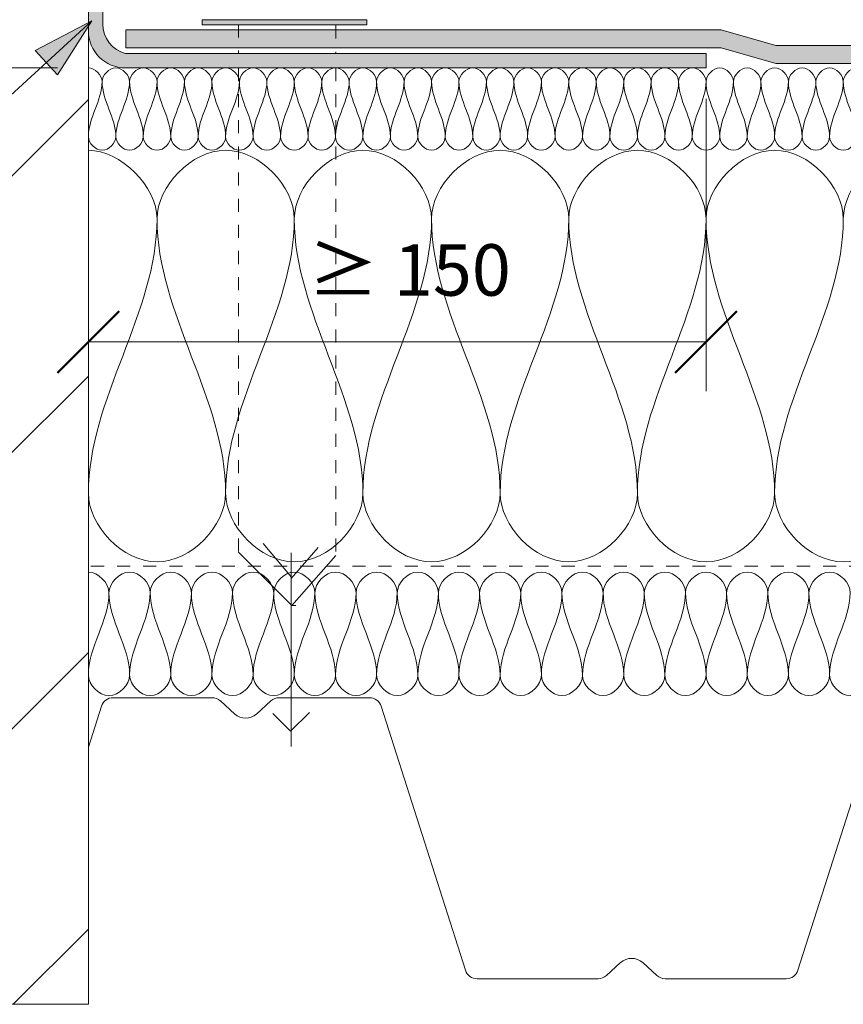
# Model space of a CAD drawing. Units: millimetres. Extents: x 1739 to 2737, y 1658 to 2243.
# Drawn here: x 1999 to 2199, y 1693 to 1933 of the extents above; entities that cross this region are included whole.
import ezdxf

# ---------------------------------------------------------------- set-up
doc = ezdxf.new("R2010")
doc.units = ezdxf.units.MM
doc.linetypes.add('Dash', pattern=[6.35, 3.175, -3.175])
for name, color, linetype, lineweight in [('A-ANNO-DIMS', 211, 'Continuous', 9), ('A-ANNO-DIMS-5', 211, 'Continuous', 9), ('A-DETL', 90, 'Continuous', 18), ('A-DETL-GENF', 92, 'Continuous', 18), ('A-DETL-GENF-HDLN', 1, 'Dash', 18), ('G-ANNO-TEXT', 231, 'Continuous', 9)]:
    doc.layers.add(name, color=color, linetype=linetype, lineweight=lineweight)
doc.styles.add('Arial', font='arial.ttf', dxfattribs={"height": 12.5})
doc.dimstyles.new('Diagonal_-_2_5mm_Arial', dxfattribs={"dimscale": 304.8, "dimtxt": 12.753242, "dimasz": 0.049213, "dimexe": 0.03937, "dimexo": 0.024606, "dimgap": 0.024606, "dimtad": 3, "dimtih": 1, "dimtoh": 1, "dimdec": 0, "dimzin": 0, "dimdsep": 46, "dimtxsty": 'Arial', "dimblk1": 'OBLIQUE', "dimblk2": 'OBLIQUE', "dimsah": 1, "dimcen": 0.09, "dimazin": 0, "dimtfac": 1, "dimtdec": 4, "dimtix": 1, "dimtmove": 0, "dimatfit": 3, "dimfxl": 1, "dimtvp": 1, "dimtfill": 1, "dimtolj": 1, "dimtzin": 0, "dimarcsym": 2})

# ---------------------------------------------------------------- blocks, each defined once
blk = doc.blocks.new('MATAKI Tätskikt 1 överlapp _tätskikt_ - Mataki Power FR-561796-UPPDRAGNING PÅ SARG TILL TAKLJUS_ KUPOL_ TAKLUCKA ETC_')
at = {"layer": 'A-DETL-GENF'}
blk.add_hatch(color=256, dxfattribs=at).paths.add_polyline_path([(157.84, 0), (689.02, 0), (689.02, 4.38), (157.84, 4.38), (144.55, 8.19), (0, 8.19), (0, 3.81), (144.55, 3.81)], flags=0)
for p, q in [((144.55, 8.19), (0, 8.19)), ((0, 8.19), (0, 3.81)), ((157.84, 4.38), (144.55, 8.19)), ((0, 3.81), (144.55, 3.81)), ((144.55, 3.81), (157.84, 0)), ((689.02, 4.38), (157.84, 4.38)), ((157.84, 0), (689.02, 0))]:
    blk.add_line(p, q, dxfattribs=at)
blk = doc.blocks.new('Mataki Halotex Luft- och Ångspärr D200 - Mataki Halotex Luft- och Ångspärr D200-542398-UPPDRAGNING PÅ SARG TILL TAKLJUS_ KUPOL_ TAKLUCKA ETC_')
at = {"layer": 'A-DETL-GENF-HDLN'}
blk.add_line((0, 0), (697.53, 0), dxfattribs=at)
blk = doc.blocks.new('TRP 70 - Detail Component - TRP 70-554380-UPPDRAGNING PÅ SARG TILL TAKLJUS_ KUPOL_ TAKLUCKA ETC_')
at = {"layer": 'A-DETL-GENF'}
for p, q in [((-407.16, 0), (-383.16, 0)), ((-366.84, 0), (-344.94, 0)), ((-413.18, -12), (-410.02, -2.09)), ((-381.14, -0.78), (-377.61, -3.99)), ((-372.39, -3.99), (-368.86, -0.78)), ((-342.08, -2.09), (-321.62, -66.21)), ((-240.88, -66.21), (-220.42, -2.09)), ((-287.39, -67.52), (-283.94, -64.38)), ((-278.56, -64.38), (-275.11, -67.52)), ((-318.76, -68.3), (-289.41, -68.3)), ((-273.09, -68.3), (-243.74, -68.3))]:
    blk.add_line(p, q, dxfattribs=at)
for centre, radius, start, end in [((-407.16, -3), 3, 90, 162.298), ((-383.16, -3), 3, 47.7263, 90), ((-344.94, -3), 3, 17.702, 90), ((-366.84, -3), 3, 90, 132.2737), ((-375, -1.12), 3.88, 227.7263, 312.2737), ((-281.25, -67.34), 4, 47.7263, 132.2737), ((-318.76, -65.3), 3, 197.702, 270), ((-243.74, -65.3), 3, 270, 342.298), ((-289.41, -65.3), 3, 270, 312.2737), ((-273.09, -65.3), 3, 227.7263, 270)]:
    blk.add_arc(centre, radius, start, end, dxfattribs=at)
blk = doc.blocks.new('Yttervägg - Yttervägg-555482-UPPDRAGNING PÅ SARG TILL TAKLJUS_ KUPOL_ TAKLUCKA ETC_')
at = {"layer": 'A-DETL-GENF'}
h = blk.add_hatch(dxfattribs=at)
h.set_pattern_fill('FP_1', color=256, style=0, pattern_type=2)
h.set_pattern_definition([(45, (-1994.107, -1693.31), (-33.5876, 33.5876), [])])
h.paths.add_polyline_path([(0, 0), (21.25, 0), (21.25, 396.17), (6.39, 396.17), (6.39, 397.17), (21.25, 397.17), (21.25, 544.03), (0, 544.03), (0, 226.53)], flags=0)
for p, q in [((21.25, 0), (21.25, 236.5)), ((0, 0), (21.25, 0))]:
    blk.add_line(p, q, dxfattribs=at)
blk = doc.blocks.new('Hylsa och skruv - Hylsa och skruv-540136-UPPDRAGNING PÅ SARG TILL TAKLJUS_ KUPOL_ TAKLUCKA ETC_')
at = {"layer": 'A-DETL-GENF'}
blk.add_hatch(color=256, dxfattribs=at).paths.add_polyline_path([(18.19, 141.07), (18.2, 142.29), (-21.8, 142.29), (-21.81, 141.1), (-2.8, 141.07)], flags=0)
for p, q in [((-21.8, 142.29), (-21.81, 141.1)), ((18.2, 142.29), (-21.8, 142.29)), ((18.19, 141.07), (18.2, 142.29)), ((-21.81, 141.1), (-2.78, 141.1)), ((-2.8, 141.07), (18.19, 141.07)), ((-0.18, 6.99), (-6.92, 15.09)), ((-12.92, 13.01), (0, 0)), ((-0.18, 6.56), (6.41, 14.08)), ((-0.18, 12.83), (-0.18, -34.27)), ((0, 0), (10.69, 12.21)), ((0, 0), (1, 0)), ((-4.62, -26.18), (-0.28, -30.52)), ((-0.28, -30.52), (4.3, -25.94))]:
    blk.add_line(p, q, dxfattribs=at)
at = {"layer": 'A-DETL-GENF-HDLN'}
for p, q in [((-12.92, 141.18), (-12.92, 134.12)), ((10.69, 140.93), (10.69, 134.12)), ((-12.92, 130.62), (-12.92, 13.01)), ((10.69, 130.62), (10.69, 12.21))]:
    blk.add_line(p, q, dxfattribs=at)
blk = doc.blocks.new('MATAKI YEP 3500 Hörnförstärkning _tätskikt_ - Mataki YEP 3500-558477-UPPDRAGNING PÅ SARG TILL TAKLJUS_ KUPOL_ TAKLUCKA ETC_')
at = {"layer": 'A-DETL-GENF'}
blk.add_hatch(color=256, dxfattribs=at).paths.add_polyline_path([(150, 0), (150, 3.5), (9.04, 3.5), (7.53, 4.07), (6.17, 4.96), (5.05, 6.12), (4.2, 7.5), (3.68, 9.03), (3.5, 10.64), (3.5, 100), (0, 100), (0, 9), (0.31, 6.67), (1.21, 4.5), (2.64, 2.64), (4.5, 1.21), (6.67, 0.31), (9, 0)], flags=0)
for p, q in [((3.5, 100), (0, 100)), ((0, 100), (0, 9)), ((3.5, 10.64), (3.5, 100)), ((150, 3.5), (9.04, 3.5)), ((150, 0), (150, 3.5)), ((9, 0), (150, 0))]:
    blk.add_line(p, q, dxfattribs=at)
for centre, radius, end in [((10.87, 10.64), 7.37, 255.608), ((9, 9), 9, 270)]:
    blk.add_arc(centre, radius, 180, end, dxfattribs=at)
blk = doc.blocks.new('DIMBLOCK1-UPPDRAGNING PÅ SARG TILL TAKLJUS_ KUPOL_ TAKLUCKA ETC_')
at = {"layer": 'A-ANNO-DIMS-5', "lineweight": 50}
for p, q in [((1985.52, 2020.81), (1978.02, 2028.31)), ((1985.52, 2020.81), (1993.02, 2013.31)), ((1985.52, 1920.81), (1978.02, 1928.31)), ((1985.52, 1920.81), (1993.02, 1913.31))]:
    blk.add_line(p, q, dxfattribs=at)
at = {"layer": 'A-ANNO-DIMS-5'}
for p, q in [((2007.86, 2020.81), (1973.52, 2020.81)), ((1985.52, 1920.81), (1985.52, 2020.81)), ((1985.52, 2020.81), (2007.86, 2020.81)), ((2007.86, 1920.81), (1973.52, 1920.81)), ((1985.52, 1920.81), (2007.86, 1920.81))]:
    blk.add_line(p, q, dxfattribs=at)
at = {"layer": 'A-ANNO-DIMS-5', "color": 0, "insert": (1934.66, 1977.23), "char_height": 12.5, "width": 52.0332, "attachment_point": 1, "line_spacing_factor": 0.941778, "style": 'Arial', "bg_fill": 3, "box_fill_scale": 1.25, "bg_fill_color": 256, "bg_fill_true_color": 13158600, "bg_fill_transparency": 0}
blk.add_mtext('≥ 100', dxfattribs=at)
blk = doc.blocks.new('_Oblique')
at = {"color": 0, "linetype": 'ByBlock', "lineweight": -2}
blk.add_line((-0.5, -0.5), (0.5, 0.5), dxfattribs=at)
blk = doc.blocks.new('DIMBLOCK2-UPPDRAGNING PÅ SARG TILL TAKLJUS_ KUPOL_ TAKLUCKA ETC_')
at = {"layer": 'A-ANNO-DIMS-5'}
for p, q in [((2015.36, 1913.31), (2015.36, 1842.25)), ((2015.36, 1854.25), (2015.36, 1913.31)), ((2165.36, 1913.31), (2165.36, 1842.25)), ((2165.36, 1854.25), (2165.36, 1913.31)), ((2015.36, 1854.25), (2165.36, 1854.25))]:
    blk.add_line(p, q, dxfattribs=at)
at = {"layer": 'A-ANNO-DIMS-5', "lineweight": 50}
for p, q in [((2015.36, 1854.25), (2022.86, 1861.75)), ((2165.36, 1854.25), (2172.86, 1861.75)), ((2015.36, 1854.25), (2007.86, 1846.75)), ((2165.36, 1854.25), (2157.86, 1846.75))]:
    blk.add_line(p, q, dxfattribs=at)
at = {"layer": 'A-ANNO-DIMS-5', "color": 0, "insert": (2068.68, 1877.98), "char_height": 12.5, "width": 52.0332, "attachment_point": 1, "line_spacing_factor": 0.941778, "style": 'Arial', "bg_fill": 3, "box_fill_scale": 1.25, "bg_fill_color": 256, "bg_fill_true_color": 13158600, "bg_fill_transparency": 0}
blk.add_mtext('≥ 150', dxfattribs=at)
blk = doc.blocks.new('DIMBLOCK3-UPPDRAGNING PÅ SARG TILL TAKLJUS_ KUPOL_ TAKLUCKA ETC_')
at = {"layer": 'A-ANNO-DIMS-5', "lineweight": 50}
for p, q in [((1921.99, 2137.95), (1914.49, 2145.45)), ((1921.99, 2137.95), (1929.49, 2130.45)), ((1921.99, 1920.81), (1914.49, 1928.31)), ((1921.99, 1920.81), (1929.49, 1913.31))]:
    blk.add_line(p, q, dxfattribs=at)
at = {"layer": 'A-ANNO-DIMS-5'}
for p, q in [((2008.41, 2137.95), (1909.99, 2137.95)), ((1921.99, 1920.81), (1921.99, 2137.95)), ((1921.99, 2137.95), (2008.41, 2137.95)), ((2007.86, 1920.81), (1909.99, 1920.81)), ((1921.99, 1920.81), (2007.86, 1920.81))]:
    blk.add_line(p, q, dxfattribs=at)
at = {"layer": 'A-ANNO-DIMS-5', "color": 0, "insert": (1876.04, 2035.8), "char_height": 12.5, "width": 46.1471, "attachment_point": 1, "line_spacing_factor": 0.941778, "style": 'Arial', "bg_fill": 3, "box_fill_scale": 1.25, "bg_fill_color": 256, "bg_fill_true_color": 13158600, "bg_fill_transparency": 0}
blk.add_mtext('≥200', dxfattribs=at)

msp = doc.modelspace()

# ---------------------------------------------------------------- linework, layer by layer
at = {"layer": 'A-DETL'}
for points in [[(2015.36, 1920.81), (2016.93, 1920.81), (2018.69, 1919.05), (2018.69, 1917.48)], [(2018.69, 1917.48), (2018.69, 1919.05), (2022.02, 1922.57), (2025.36, 1919.05), (2025.36, 1917.48)], [(2025.36, 1917.48), (2025.36, 1919.05), (2028.69, 1922.57), (2032.02, 1919.05), (2032.02, 1917.48)], [(2032.02, 1917.48), (2032.02, 1919.05), (2035.36, 1922.57), (2038.69, 1919.05), (2038.69, 1917.48)], [(2038.69, 1917.48), (2038.69, 1919.05), (2042.02, 1922.57), (2045.36, 1919.05), (2045.36, 1917.48)], [(2045.36, 1917.48), (2045.36, 1919.05), (2048.69, 1922.57), (2052.02, 1919.05), (2052.02, 1917.48)], [(2052.02, 1917.48), (2052.02, 1919.05), (2055.36, 1922.57), (2058.69, 1919.05), (2058.69, 1917.48)], [(2058.69, 1917.48), (2058.69, 1919.05), (2062.02, 1922.57), (2065.36, 1919.05), (2065.36, 1917.48)], [(2065.36, 1917.48), (2065.36, 1919.05), (2068.69, 1922.57), (2072.02, 1919.05), (2072.02, 1917.48)], [(2072.02, 1917.48), (2072.02, 1919.05), (2075.36, 1922.57), (2078.69, 1919.05), (2078.69, 1917.48)], [(2078.69, 1917.48), (2078.69, 1919.05), (2082.02, 1922.57), (2085.36, 1919.05), (2085.36, 1917.48)], [(2085.36, 1917.48), (2085.36, 1919.05), (2088.69, 1922.57), (2092.02, 1919.05), (2092.02, 1917.48)], [(2092.02, 1917.48), (2092.02, 1919.05), (2095.36, 1922.57), (2098.69, 1919.05), (2098.69, 1917.48)], [(2098.69, 1917.48), (2098.69, 1919.05), (2102.02, 1922.57), (2105.36, 1919.05), (2105.36, 1917.48)], [(2105.36, 1917.48), (2105.36, 1919.05), (2108.69, 1922.57), (2112.02, 1919.05), (2112.02, 1917.48)], [(2112.02, 1917.48), (2112.02, 1919.05), (2115.36, 1922.57), (2118.69, 1919.05), (2118.69, 1917.48)], [(2118.69, 1917.48), (2118.69, 1919.05), (2122.02, 1922.57), (2125.36, 1919.05), (2125.36, 1917.48)], [(2125.36, 1917.48), (2125.36, 1919.05), (2128.69, 1922.57), (2132.02, 1919.05), (2132.02, 1917.48)], [(2132.02, 1917.48), (2132.02, 1919.05), (2135.36, 1922.57), (2138.69, 1919.05), (2138.69, 1917.48)], [(2138.69, 1917.48), (2138.69, 1919.05), (2142.02, 1922.57), (2145.36, 1919.05), (2145.36, 1917.48)], [(2145.36, 1917.48), (2145.36, 1919.05), (2148.69, 1922.57), (2152.02, 1919.05), (2152.02, 1917.48)], [(2152.02, 1917.48), (2152.02, 1919.05), (2155.36, 1922.57), (2158.69, 1919.05), (2158.69, 1917.48)], [(2158.69, 1917.48), (2158.69, 1919.05), (2162.02, 1922.57), (2165.36, 1919.05), (2165.36, 1917.48)], [(2165.36, 1917.48), (2165.36, 1919.05), (2168.69, 1922.57), (2172.02, 1919.05), (2172.02, 1917.48)], [(2172.02, 1917.48), (2172.02, 1919.05), (2175.36, 1922.57), (2178.69, 1919.05), (2178.69, 1917.48)], [(2178.69, 1917.48), (2178.69, 1919.05), (2182.02, 1922.57), (2185.36, 1919.05), (2185.36, 1917.48)], [(2185.36, 1917.48), (2185.36, 1919.05), (2188.69, 1922.57), (2192.02, 1919.05), (2192.02, 1917.48)], [(2192.02, 1917.48), (2192.02, 1919.05), (2195.36, 1922.57), (2198.69, 1919.05), (2198.69, 1917.48)], [(2198.69, 1917.48), (2198.69, 1919.05), (2202.02, 1922.57), (2205.36, 1919.05), (2205.36, 1917.48)], [(2018.69, 1917.48), (2018.69, 1912.89), (2015.36, 1908.72), (2015.36, 1904.14)], [(2022.02, 1904.14), (2022.02, 1908.72), (2018.69, 1912.89), (2018.69, 1917.48)], [(2025.36, 1917.48), (2025.36, 1912.89), (2022.02, 1908.72), (2022.02, 1904.14)], [(2028.69, 1904.14), (2028.69, 1908.72), (2025.36, 1912.89), (2025.36, 1917.48)], [(2032.02, 1917.48), (2032.02, 1912.89), (2028.69, 1908.72), (2028.69, 1904.14)], [(2035.36, 1904.14), (2035.36, 1908.72), (2032.02, 1912.89), (2032.02, 1917.48)], [(2038.69, 1917.48), (2038.69, 1912.89), (2035.36, 1908.72), (2035.36, 1904.14)], [(2042.02, 1904.14), (2042.02, 1908.72), (2038.69, 1912.89), (2038.69, 1917.48)], [(2045.36, 1917.48), (2045.36, 1912.89), (2042.02, 1908.72), (2042.02, 1904.14)], [(2048.69, 1904.14), (2048.69, 1908.72), (2045.36, 1912.89), (2045.36, 1917.48)], [(2052.02, 1917.48), (2052.02, 1912.89), (2048.69, 1908.72), (2048.69, 1904.14)], [(2055.36, 1904.14), (2055.36, 1908.72), (2052.02, 1912.89), (2052.02, 1917.48)], [(2058.69, 1917.48), (2058.69, 1912.89), (2055.36, 1908.72), (2055.36, 1904.14)], [(2062.02, 1904.14), (2062.02, 1908.72), (2058.69, 1912.89), (2058.69, 1917.48)], [(2065.36, 1917.48), (2065.36, 1912.89), (2062.02, 1908.72), (2062.02, 1904.14)], [(2068.69, 1904.14), (2068.69, 1908.72), (2065.36, 1912.89), (2065.36, 1917.48)], [(2072.02, 1917.48), (2072.02, 1912.89), (2068.69, 1908.72), (2068.69, 1904.14)], [(2075.36, 1904.14), (2075.36, 1908.72), (2072.02, 1912.89), (2072.02, 1917.48)], [(2078.69, 1917.48), (2078.69, 1912.89), (2075.36, 1908.72), (2075.36, 1904.14)], [(2082.02, 1904.14), (2082.02, 1908.72), (2078.69, 1912.89), (2078.69, 1917.48)], [(2085.36, 1917.48), (2085.36, 1912.89), (2082.02, 1908.72), (2082.02, 1904.14)], [(2088.69, 1904.14), (2088.69, 1908.72), (2085.36, 1912.89), (2085.36, 1917.48)], [(2092.02, 1917.48), (2092.02, 1912.89), (2088.69, 1908.72), (2088.69, 1904.14)], [(2095.36, 1904.14), (2095.36, 1908.72), (2092.02, 1912.89), (2092.02, 1917.48)], [(2098.69, 1917.48), (2098.69, 1912.89), (2095.36, 1908.72), (2095.36, 1904.14)], [(2102.02, 1904.14), (2102.02, 1908.72), (2098.69, 1912.89), (2098.69, 1917.48)], [(2105.36, 1917.48), (2105.36, 1912.89), (2102.02, 1908.72), (2102.02, 1904.14)], [(2108.69, 1904.14), (2108.69, 1908.72), (2105.36, 1912.89), (2105.36, 1917.48)], [(2112.02, 1917.48), (2112.02, 1912.89), (2108.69, 1908.72), (2108.69, 1904.14)], [(2115.36, 1904.14), (2115.36, 1908.72), (2112.02, 1912.89), (2112.02, 1917.48)], [(2118.69, 1917.48), (2118.69, 1912.89), (2115.36, 1908.72), (2115.36, 1904.14)], [(2122.02, 1904.14), (2122.02, 1908.72), (2118.69, 1912.89), (2118.69, 1917.48)], [(2125.36, 1917.48), (2125.36, 1912.89), (2122.02, 1908.72), (2122.02, 1904.14)], [(2128.69, 1904.14), (2128.69, 1908.72), (2125.36, 1912.89), (2125.36, 1917.48)], [(2132.02, 1917.48), (2132.02, 1912.89), (2128.69, 1908.72), (2128.69, 1904.14)], [(2135.36, 1904.14), (2135.36, 1908.72), (2132.02, 1912.89), (2132.02, 1917.48)], [(2138.69, 1917.48), (2138.69, 1912.89), (2135.36, 1908.72), (2135.36, 1904.14)], [(2142.02, 1904.14), (2142.02, 1908.72), (2138.69, 1912.89), (2138.69, 1917.48)], [(2145.36, 1917.48), (2145.36, 1912.89), (2142.02, 1908.72), (2142.02, 1904.14)], [(2148.69, 1904.14), (2148.69, 1908.72), (2145.36, 1912.89), (2145.36, 1917.48)], [(2152.02, 1917.48), (2152.02, 1912.89), (2148.69, 1908.72), (2148.69, 1904.14)], [(2155.36, 1904.14), (2155.36, 1908.72), (2152.02, 1912.89), (2152.02, 1917.48)], [(2158.69, 1917.48), (2158.69, 1912.89), (2155.36, 1908.72), (2155.36, 1904.14)], [(2162.02, 1904.14), (2162.02, 1908.72), (2158.69, 1912.89), (2158.69, 1917.48)], [(2165.36, 1917.48), (2165.36, 1912.89), (2162.02, 1908.72), (2162.02, 1904.14)], [(2168.69, 1904.14), (2168.69, 1908.72), (2165.36, 1912.89), (2165.36, 1917.48)], [(2172.02, 1917.48), (2172.02, 1912.89), (2168.69, 1908.72), (2168.69, 1904.14)], [(2175.36, 1904.14), (2175.36, 1908.72), (2172.02, 1912.89), (2172.02, 1917.48)], [(2178.69, 1917.48), (2178.69, 1912.89), (2175.36, 1908.72), (2175.36, 1904.14)], [(2182.02, 1904.14), (2182.02, 1908.72), (2178.69, 1912.89), (2178.69, 1917.48)], [(2185.36, 1917.48), (2185.36, 1912.89), (2182.02, 1908.72), (2182.02, 1904.14)], [(2188.69, 1904.14), (2188.69, 1908.72), (2185.36, 1912.89), (2185.36, 1917.48)], [(2192.02, 1917.48), (2192.02, 1912.89), (2188.69, 1908.72), (2188.69, 1904.14)], [(2195.36, 1904.14), (2195.36, 1908.72), (2192.02, 1912.89), (2192.02, 1917.48)], [(2198.69, 1917.48), (2198.69, 1912.89), (2195.36, 1908.72), (2195.36, 1904.14)], [(2202.02, 1904.14), (2202.02, 1908.72), (2198.69, 1912.89), (2198.69, 1917.48)], [(2015.36, 1904.14), (2015.36, 1902.57), (2018.69, 1899.05), (2022.02, 1902.57), (2022.02, 1904.14)], [(2022.02, 1904.14), (2022.02, 1902.57), (2025.36, 1899.05), (2028.69, 1902.57), (2028.69, 1904.14)], [(2028.69, 1904.14), (2028.69, 1902.57), (2032.02, 1899.05), (2035.36, 1902.57), (2035.36, 1904.14)], [(2035.36, 1904.14), (2035.36, 1902.57), (2038.69, 1899.05), (2042.02, 1902.57), (2042.02, 1904.14)], [(2042.02, 1904.14), (2042.02, 1902.57), (2045.36, 1899.05), (2048.69, 1902.57), (2048.69, 1904.14)], [(2048.69, 1904.14), (2048.69, 1902.57), (2052.02, 1899.05), (2055.36, 1902.57), (2055.36, 1904.14)], [(2055.36, 1904.14), (2055.36, 1902.57), (2058.69, 1899.05), (2062.02, 1902.57), (2062.02, 1904.14)], [(2062.02, 1904.14), (2062.02, 1902.57), (2065.36, 1899.05), (2068.69, 1902.57), (2068.69, 1904.14)], [(2068.69, 1904.14), (2068.69, 1902.57), (2072.02, 1899.05), (2075.36, 1902.57), (2075.36, 1904.14)], [(2075.36, 1904.14), (2075.36, 1902.57), (2078.69, 1899.05), (2082.02, 1902.57), (2082.02, 1904.14)], [(2082.02, 1904.14), (2082.02, 1902.57), (2085.36, 1899.05), (2088.69, 1902.57), (2088.69, 1904.14)], [(2088.69, 1904.14), (2088.69, 1902.57), (2092.02, 1899.05), (2095.36, 1902.57), (2095.36, 1904.14)], [(2095.36, 1904.14), (2095.36, 1902.57), (2098.69, 1899.05), (2102.02, 1902.57), (2102.02, 1904.14)], [(2102.02, 1904.14), (2102.02, 1902.57), (2105.36, 1899.05), (2108.69, 1902.57), (2108.69, 1904.14)], [(2108.69, 1904.14), (2108.69, 1902.57), (2112.02, 1899.05), (2115.36, 1902.57), (2115.36, 1904.14)], [(2115.36, 1904.14), (2115.36, 1902.57), (2118.69, 1899.05), (2122.02, 1902.57), (2122.02, 1904.14)], [(2122.02, 1904.14), (2122.02, 1902.57), (2125.36, 1899.05), (2128.69, 1902.57), (2128.69, 1904.14)], [(2128.69, 1904.14), (2128.69, 1902.57), (2132.02, 1899.05), (2135.36, 1902.57), (2135.36, 1904.14)], [(2135.36, 1904.14), (2135.36, 1902.57), (2138.69, 1899.05), (2142.02, 1902.57), (2142.02, 1904.14)], [(2142.02, 1904.14), (2142.02, 1902.57), (2145.36, 1899.05), (2148.69, 1902.57), (2148.69, 1904.14)], [(2148.69, 1904.14), (2148.69, 1902.57), (2152.02, 1899.05), (2155.36, 1902.57), (2155.36, 1904.14)], [(2155.36, 1904.14), (2155.36, 1902.57), (2158.69, 1899.05), (2162.02, 1902.57), (2162.02, 1904.14)], [(2162.02, 1904.14), (2162.02, 1902.57), (2165.36, 1899.05), (2168.69, 1902.57), (2168.69, 1904.14)], [(2168.69, 1904.14), (2168.69, 1902.57), (2172.02, 1899.05), (2175.36, 1902.57), (2175.36, 1904.14)], [(2175.36, 1904.14), (2175.36, 1902.57), (2178.69, 1899.05), (2182.02, 1902.57), (2182.02, 1904.14)], [(2182.02, 1904.14), (2182.02, 1902.57), (2185.36, 1899.05), (2188.69, 1902.57), (2188.69, 1904.14)], [(2188.69, 1904.14), (2188.69, 1902.57), (2192.02, 1899.05), (2195.36, 1902.57), (2195.36, 1904.14)], [(2195.36, 1904.14), (2195.36, 1902.57), (2198.69, 1899.05), (2202.02, 1902.57), (2202.02, 1904.14)], [(2015.36, 1900.81), (2023.21, 1900.81), (2032.02, 1892), (2032.02, 1884.14)], [(2032.02, 1884.14), (2032.02, 1892), (2048.69, 1909.62), (2065.36, 1892), (2065.36, 1884.14)], [(2065.36, 1884.14), (2065.36, 1892), (2082.02, 1909.62), (2098.69, 1892), (2098.69, 1884.14)], [(2098.69, 1884.14), (2098.69, 1892), (2115.36, 1909.62), (2132.02, 1892), (2132.02, 1884.14)], [(2132.02, 1884.14), (2132.02, 1892), (2148.69, 1909.62), (2165.36, 1892), (2165.36, 1884.14)], [(2165.36, 1884.14), (2165.36, 1892), (2182.02, 1909.62), (2198.69, 1892), (2198.69, 1884.14)], [(2198.69, 1884.14), (2198.69, 1892), (2215.36, 1909.62), (2232.02, 1892), (2232.02, 1884.14)], [(2032.02, 1884.14), (2032.02, 1861.24), (2015.36, 1840.38), (2015.36, 1817.48)], [(2048.69, 1817.48), (2048.69, 1840.38), (2032.02, 1861.24), (2032.02, 1884.14)], [(2065.36, 1884.14), (2065.36, 1861.24), (2048.69, 1840.38), (2048.69, 1817.48)], [(2082.02, 1817.48), (2082.02, 1840.38), (2065.36, 1861.24), (2065.36, 1884.14)], [(2098.69, 1884.14), (2098.69, 1861.24), (2082.02, 1840.38), (2082.02, 1817.48)], [(2115.36, 1817.48), (2115.36, 1840.38), (2098.69, 1861.24), (2098.69, 1884.14)], [(2132.02, 1884.14), (2132.02, 1861.24), (2115.36, 1840.38), (2115.36, 1817.48)], [(2148.69, 1817.48), (2148.69, 1840.38), (2132.02, 1861.24), (2132.02, 1884.14)], [(2165.36, 1884.14), (2165.36, 1861.24), (2148.69, 1840.38), (2148.69, 1817.48)], [(2182.02, 1817.48), (2182.02, 1840.38), (2165.36, 1861.24), (2165.36, 1884.14)], [(2198.69, 1884.14), (2198.69, 1861.24), (2182.02, 1840.38), (2182.02, 1817.48)], [(2015.36, 1817.48), (2015.36, 1809.62), (2032.02, 1792), (2048.69, 1809.62), (2048.69, 1817.48)], [(2048.69, 1817.48), (2048.69, 1809.62), (2065.36, 1792), (2082.02, 1809.62), (2082.02, 1817.48)], [(2082.02, 1817.48), (2082.02, 1809.62), (2098.69, 1792), (2115.36, 1809.62), (2115.36, 1817.48)], [(2115.36, 1817.48), (2115.36, 1809.62), (2132.02, 1792), (2148.69, 1809.62), (2148.69, 1817.48)], [(2148.69, 1817.48), (2148.69, 1809.62), (2165.36, 1792), (2182.02, 1809.62), (2182.02, 1817.48)], [(2182.02, 1817.48), (2182.02, 1809.62), (2198.69, 1792), (2215.36, 1809.62), (2215.36, 1817.48)], [(2015.36, 1798.31), (2017.71, 1798.31), (2020.36, 1795.67), (2020.36, 1793.31)], [(2020.36, 1793.31), (2020.36, 1795.67), (2025.36, 1800.95), (2030.36, 1795.67), (2030.36, 1793.31)], [(2030.36, 1793.31), (2030.36, 1795.67), (2035.36, 1800.95), (2040.36, 1795.67), (2040.36, 1793.31)], [(2040.36, 1793.31), (2040.36, 1795.67), (2045.36, 1800.95), (2050.36, 1795.67), (2050.36, 1793.31)], [(2050.36, 1793.31), (2050.36, 1795.67), (2055.36, 1800.95), (2060.36, 1795.67), (2060.36, 1793.31)], [(2060.36, 1793.31), (2060.36, 1795.67), (2065.36, 1800.95), (2070.36, 1795.67), (2070.36, 1793.31)], [(2070.36, 1793.31), (2070.36, 1795.67), (2075.36, 1800.95), (2080.36, 1795.67), (2080.36, 1793.31)], [(2080.36, 1793.31), (2080.36, 1795.67), (2085.36, 1800.95), (2090.36, 1795.67), (2090.36, 1793.31)], [(2090.36, 1793.31), (2090.36, 1795.67), (2095.36, 1800.95), (2100.36, 1795.67), (2100.36, 1793.31)], [(2100.36, 1793.31), (2100.36, 1795.67), (2105.36, 1800.95), (2110.36, 1795.67), (2110.36, 1793.31)], [(2110.36, 1793.31), (2110.36, 1795.67), (2115.36, 1800.95), (2120.36, 1795.67), (2120.36, 1793.31)], [(2120.36, 1793.31), (2120.36, 1795.67), (2125.36, 1800.95), (2130.36, 1795.67), (2130.36, 1793.31)], [(2130.36, 1793.31), (2130.36, 1795.67), (2135.36, 1800.95), (2140.36, 1795.67), (2140.36, 1793.31)], [(2140.36, 1793.31), (2140.36, 1795.67), (2145.36, 1800.95), (2150.36, 1795.67), (2150.36, 1793.31)], [(2150.36, 1793.31), (2150.36, 1795.67), (2155.36, 1800.95), (2160.36, 1795.67), (2160.36, 1793.31)], [(2160.36, 1793.31), (2160.36, 1795.67), (2165.36, 1800.95), (2170.36, 1795.67), (2170.36, 1793.31)], [(2170.36, 1793.31), (2170.36, 1795.67), (2175.36, 1800.95), (2180.36, 1795.67), (2180.36, 1793.31)], [(2180.36, 1793.31), (2180.36, 1795.67), (2185.36, 1800.95), (2190.36, 1795.67), (2190.36, 1793.31)], [(2190.36, 1793.31), (2190.36, 1795.67), (2195.36, 1800.95), (2200.36, 1795.67), (2200.36, 1793.31)], [(2020.36, 1793.31), (2020.36, 1786.44), (2015.36, 1780.18), (2015.36, 1773.31)], [(2025.36, 1773.31), (2025.36, 1780.18), (2020.36, 1786.44), (2020.36, 1793.31)], [(2030.36, 1793.31), (2030.36, 1786.44), (2025.36, 1780.18), (2025.36, 1773.31)], [(2035.36, 1773.31), (2035.36, 1780.18), (2030.36, 1786.44), (2030.36, 1793.31)], [(2040.36, 1793.31), (2040.36, 1786.44), (2035.36, 1780.18), (2035.36, 1773.31)], [(2045.36, 1773.31), (2045.36, 1780.18), (2040.36, 1786.44), (2040.36, 1793.31)], [(2050.36, 1793.31), (2050.36, 1786.44), (2045.36, 1780.18), (2045.36, 1773.31)], [(2055.36, 1773.31), (2055.36, 1780.18), (2050.36, 1786.44), (2050.36, 1793.31)], [(2060.36, 1793.31), (2060.36, 1786.44), (2055.36, 1780.18), (2055.36, 1773.31)], [(2065.36, 1773.31), (2065.36, 1780.18), (2060.36, 1786.44), (2060.36, 1793.31)], [(2070.36, 1793.31), (2070.36, 1786.44), (2065.36, 1780.18), (2065.36, 1773.31)], [(2075.36, 1773.31), (2075.36, 1780.18), (2070.36, 1786.44), (2070.36, 1793.31)], [(2080.36, 1793.31), (2080.36, 1786.44), (2075.36, 1780.18), (2075.36, 1773.31)], [(2085.36, 1773.31), (2085.36, 1780.18), (2080.36, 1786.44), (2080.36, 1793.31)], [(2090.36, 1793.31), (2090.36, 1786.44), (2085.36, 1780.18), (2085.36, 1773.31)], [(2095.36, 1773.31), (2095.36, 1780.18), (2090.36, 1786.44), (2090.36, 1793.31)], [(2100.36, 1793.31), (2100.36, 1786.44), (2095.36, 1780.18), (2095.36, 1773.31)], [(2105.36, 1773.31), (2105.36, 1780.18), (2100.36, 1786.44), (2100.36, 1793.31)], [(2110.36, 1793.31), (2110.36, 1786.44), (2105.36, 1780.18), (2105.36, 1773.31)], [(2115.36, 1773.31), (2115.36, 1780.18), (2110.36, 1786.44), (2110.36, 1793.31)], [(2120.36, 1793.31), (2120.36, 1786.44), (2115.36, 1780.18), (2115.36, 1773.31)], [(2125.36, 1773.31), (2125.36, 1780.18), (2120.36, 1786.44), (2120.36, 1793.31)], [(2130.36, 1793.31), (2130.36, 1786.44), (2125.36, 1780.18), (2125.36, 1773.31)], [(2135.36, 1773.31), (2135.36, 1780.18), (2130.36, 1786.44), (2130.36, 1793.31)], [(2140.36, 1793.31), (2140.36, 1786.44), (2135.36, 1780.18), (2135.36, 1773.31)], [(2145.36, 1773.31), (2145.36, 1780.18), (2140.36, 1786.44), (2140.36, 1793.31)], [(2150.36, 1793.31), (2150.36, 1786.44), (2145.36, 1780.18), (2145.36, 1773.31)], [(2155.36, 1773.31), (2155.36, 1780.18), (2150.36, 1786.44), (2150.36, 1793.31)], [(2160.36, 1793.31), (2160.36, 1786.44), (2155.36, 1780.18), (2155.36, 1773.31)], [(2165.36, 1773.31), (2165.36, 1780.18), (2160.36, 1786.44), (2160.36, 1793.31)], [(2170.36, 1793.31), (2170.36, 1786.44), (2165.36, 1780.18), (2165.36, 1773.31)], [(2175.36, 1773.31), (2175.36, 1780.18), (2170.36, 1786.44), (2170.36, 1793.31)], [(2180.36, 1793.31), (2180.36, 1786.44), (2175.36, 1780.18), (2175.36, 1773.31)], [(2185.36, 1773.31), (2185.36, 1780.18), (2180.36, 1786.44), (2180.36, 1793.31)], [(2190.36, 1793.31), (2190.36, 1786.44), (2185.36, 1780.18), (2185.36, 1773.31)], [(2195.36, 1773.31), (2195.36, 1780.18), (2190.36, 1786.44), (2190.36, 1793.31)], [(2200.36, 1793.31), (2200.36, 1786.44), (2195.36, 1780.18), (2195.36, 1773.31)], [(2015.36, 1773.31), (2015.36, 1770.95), (2020.36, 1765.67), (2025.36, 1770.95), (2025.36, 1773.31)], [(2025.36, 1773.31), (2025.36, 1770.95), (2030.36, 1765.67), (2035.36, 1770.95), (2035.36, 1773.31)], [(2035.36, 1773.31), (2035.36, 1770.95), (2040.36, 1765.67), (2045.36, 1770.95), (2045.36, 1773.31)], [(2045.36, 1773.31), (2045.36, 1770.95), (2050.36, 1765.67), (2055.36, 1770.95), (2055.36, 1773.31)], [(2055.36, 1773.31), (2055.36, 1770.95), (2060.36, 1765.67), (2065.36, 1770.95), (2065.36, 1773.31)], [(2065.36, 1773.31), (2065.36, 1770.95), (2070.36, 1765.67), (2075.36, 1770.95), (2075.36, 1773.31)], [(2075.36, 1773.31), (2075.36, 1770.95), (2080.36, 1765.67), (2085.36, 1770.95), (2085.36, 1773.31)], [(2085.36, 1773.31), (2085.36, 1770.95), (2090.36, 1765.67), (2095.36, 1770.95), (2095.36, 1773.31)], [(2095.36, 1773.31), (2095.36, 1770.95), (2100.36, 1765.67), (2105.36, 1770.95), (2105.36, 1773.31)], [(2105.36, 1773.31), (2105.36, 1770.95), (2110.36, 1765.67), (2115.36, 1770.95), (2115.36, 1773.31)], [(2115.36, 1773.31), (2115.36, 1770.95), (2120.36, 1765.67), (2125.36, 1770.95), (2125.36, 1773.31)], [(2125.36, 1773.31), (2125.36, 1770.95), (2130.36, 1765.67), (2135.36, 1770.95), (2135.36, 1773.31)], [(2135.36, 1773.31), (2135.36, 1770.95), (2140.36, 1765.67), (2145.36, 1770.95), (2145.36, 1773.31)], [(2145.36, 1773.31), (2145.36, 1770.95), (2150.36, 1765.67), (2155.36, 1770.95), (2155.36, 1773.31)], [(2155.36, 1773.31), (2155.36, 1770.95), (2160.36, 1765.67), (2165.36, 1770.95), (2165.36, 1773.31)], [(2165.36, 1773.31), (2165.36, 1770.95), (2170.36, 1765.67), (2175.36, 1770.95), (2175.36, 1773.31)], [(2175.36, 1773.31), (2175.36, 1770.95), (2180.36, 1765.67), (2185.36, 1770.95), (2185.36, 1773.31)], [(2185.36, 1773.31), (2185.36, 1770.95), (2190.36, 1765.67), (2195.36, 1770.95), (2195.36, 1773.31)], [(2195.36, 1773.31), (2195.36, 1770.95), (2200.36, 1765.67), (2205.36, 1770.95), (2205.36, 1773.31)]]:
    msp.add_open_spline(points, degree=3, dxfattribs=at)

# ---------------------------------------------------------------- block references
at = {"layer": 'A-DETL-GENF'}
for name, p in [('Yttervägg - Yttervägg-555482-UPPDRAGNING PÅ SARG TILL TAKLJUS_ KUPOL_ TAKLUCKA ETC_', (1994.11, 1693.31)), ('MATAKI YEP 3500 Hörnförstärkning _tätskikt_ - Mataki YEP 3500-558477-UPPDRAGNING PÅ SARG TILL TAKLJUS_ KUPOL_ TAKLUCKA ETC_', (2015.36, 1920.81)), ('Hylsa och skruv - Hylsa och skruv-540136-UPPDRAGNING PÅ SARG TILL TAKLJUS_ KUPOL_ TAKLUCKA ETC_', (2064.76, 1790.18)), ('MATAKI Tätskikt 1 överlapp _tätskikt_ - Mataki Power FR-561796-UPPDRAGNING PÅ SARG TILL TAKLJUS_ KUPOL_ TAKLUCKA ETC_', (2024.49, 1921.9)), ('Mataki Halotex Luft- och Ångspärr D200 - Mataki Halotex Luft- och Ångspärr D200-542398-UPPDRAGNING PÅ SARG TILL TAKLJUS_ KUPOL_ TAKLUCKA ETC_', (2015.98, 1799.79)), ('TRP 70 - Detail Component - TRP 70-554380-UPPDRAGNING PÅ SARG TILL TAKLJUS_ KUPOL_ TAKLUCKA ETC_', (2428.54, 1767.81))]:
    msp.add_blockref(name, p, dxfattribs=at)

# ---------------------------------------------------------------- next in the draw order: dimensions: what is measured, and where the dimension line sits
at = {"layer": 'A-ANNO-DIMS'}
dim = msp.add_linear_dim(base=(1985.52, 2020.81), p1=(2015.36, 1920.81), p2=(2015.36, 2020.81), angle=90, dimstyle='Diagonal_-_2_5mm_Arial', override={"dimpost": '≥<>', "dimfxl": 100}, dxfattribs=at)
dim.commit()
dim.dimension.update_dxf_attribs({"geometry": 'DIMBLOCK1-UPPDRAGNING PÅ SARG TILL TAKLJUS_ KUPOL_ TAKLUCKA ETC_', "text_midpoint": (1959.41, 1970.81)})

# ---------------------------------------------------------------- next in the draw order: linework, layer by layer
at = {"layer": 'G-ANNO-TEXT', "color": 7}
msp.add_line((2016.21, 1932.24), (2002.44, 1925.07), dxfattribs=at)

# ---------------------------------------------------------------- next in the draw order: dimensions: what is measured, and where the dimension line sits
at = {"layer": 'A-ANNO-DIMS'}
dim = msp.add_linear_dim(base=(2165.36, 1854.25), p1=(2015.36, 1920.81), p2=(2165.36, 1920.81), dimstyle='Diagonal_-_2_5mm_Arial', override={"dimpost": '≥<>', "dimfxl": 150}, dxfattribs=at)
dim.commit()
dim.dimension.update_dxf_attribs({"geometry": 'DIMBLOCK2-UPPDRAGNING PÅ SARG TILL TAKLJUS_ KUPOL_ TAKLUCKA ETC_', "text_midpoint": (2090.36, 1868.13)})

# ---------------------------------------------------------------- next in the draw order: hatches: boundary and pattern name
at = {"layer": 'G-ANNO-TEXT'}
msp.add_hatch(color=7, dxfattribs=at).paths.add_polyline_path([(2016.21, 1932.24), (2002.44, 1925.07), (2007.87, 1919.15)], flags=0)

# ---------------------------------------------------------------- next in the draw order: linework, layer by layer
at = {"layer": 'G-ANNO-TEXT', "color": 7}
for p, q in [((2016.21, 1932.24), (1942.34, 1864.52)), ((2007.87, 1919.15), (2016.21, 1932.24)), ((2002.44, 1925.07), (2007.87, 1919.15))]:
    msp.add_line(p, q, dxfattribs=at)

# ---------------------------------------------------------------- next in the draw order: dimensions: what is measured, and where the dimension line sits
at = {"layer": 'A-ANNO-DIMS'}
dim = msp.add_linear_dim(base=(1921.99, 2137.95), p1=(2015.36, 1920.81), p2=(2015.91, 2137.95), angle=90, text='≥200', dimstyle='Diagonal_-_2_5mm_Arial', override={"dimpost": '<>', "dimfxl": 217.140785}, dxfattribs=at)
dim.commit()
dim.dimension.update_dxf_attribs({"geometry": 'DIMBLOCK3-UPPDRAGNING PÅ SARG TILL TAKLJUS_ KUPOL_ TAKLUCKA ETC_', "text_midpoint": (1895.88, 2029.38)})

doc.saveas('drawing.dxf')
